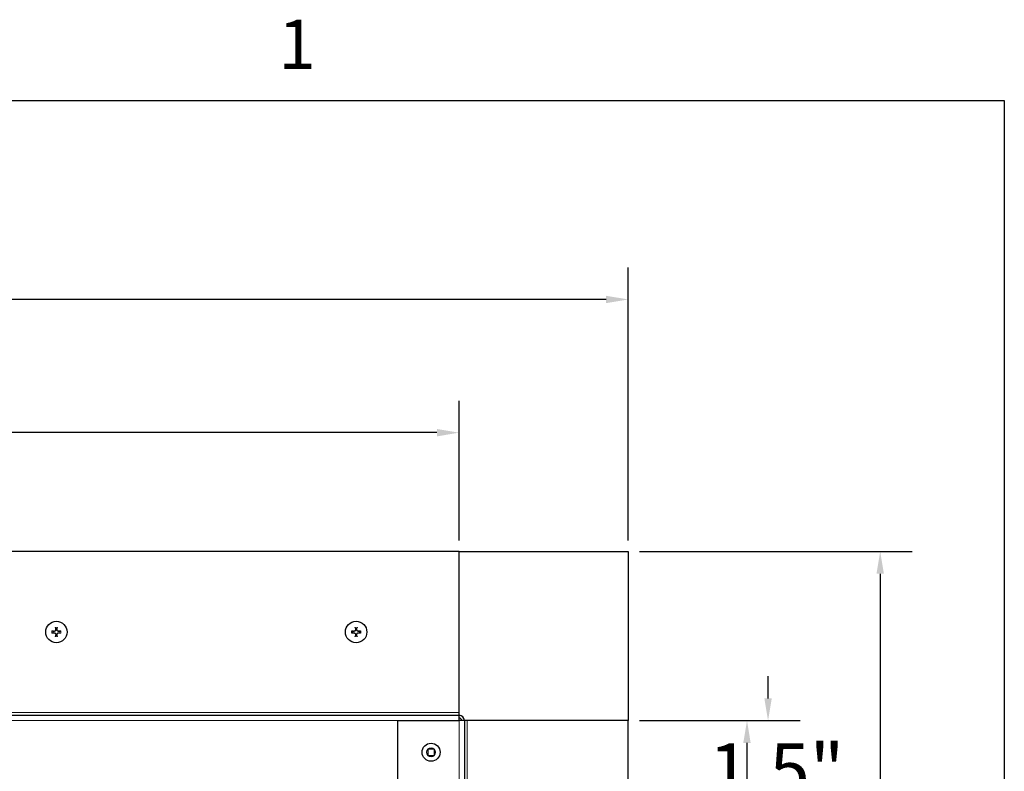
# Model space of a CAD drawing. Units: inches. Extents: x -2 to 101, y 2 to 65.
# Drawn here: x 85 to 100, y 54 to 65 of the extents above; entities that cross this region are included whole.
import ezdxf

# ---------------------------------------------------------------- set-up
doc = ezdxf.new("R2010")
doc.units = ezdxf.units.IN
doc.header["$LTSCALE"] = 6
doc.header["$MEASUREMENT"] = 0
for name, color, linetype, lineweight in [('Border (ANSI)', 7, 'Continuous', 25), ('Dimension (ANSI)', 5, 'Continuous', 25), ('Visible (ANSI)', 7, 'Continuous', 25), ('Visible Narrow (ANSI)', 7, 'Continuous', 5)]:
    doc.layers.add(name, color=color, linetype=linetype, lineweight=lineweight)
doc.layers.add('Installation', color=7, linetype='Continuous')
doc.layers.add('Installation Dims', color=5, linetype='Continuous')
doc.styles.add('Arial', font='arial.ttf')
doc.styles.add('Note Text (ANSI)', font='tahoma.ttf')
doc.dimstyles.new('Kyle dims', dxfattribs={"dimscale": 2.666667, "dimtxt": 0.3, "dimasz": 0.125, "dimexe": 0.18, "dimexo": 0.0625, "dimgap": 0.1, "dimtad": 0, "dimtih": 1, "dimtoh": 1, "dimzin": 0, "dimdsep": 46, "dimtxsty": 'Arial', "dimcen": 0.09, "dimclrd": 256, "dimclre": 256, "dimclrt": 256, "dimadec": 0, "dimazin": 0, "dimtfac": 1, "dimtofl": 0, "dimtmove": 0, "dimatfit": 3, "dimfxl": 1, "dimtolj": 1, "dimtzin": 0, "dimarcsym": 0})

# ---------------------------------------------------------------- blocks, each defined once
blk = doc.blocks.new('Borders Default Border')
at = {"layer": 'Border (ANSI)', "flags": 128}
blk.add_lwpolyline([(0.38, 0.62), (0.38, 10.38), (16.62, 10.38), (16.62, 0.62), (0.38, 0.62)], dxfattribs=at)
at = {"layer": 'Border (ANSI)', "insert": (14.8479, 10.42), "char_height": 0.12, "attachment_point": 7, "style": 'Note Text (ANSI)'}
blk.add_mtext('1', dxfattribs=at)
blk = doc.blocks.new('*D16')
at = {"layer": 'Defpoints', "color": 0, "transparency": 16777216}
for p in [(91.534, 58.759), (74.559, 56.976), (91.534, 56.976)]:
    blk.add_point(p, dxfattribs=at)
at = {"layer": 'Dimension (ANSI)', "lineweight": -2, "transparency": 16777216}
for p, q in [((74.559, 57.142), (74.559, 59.239)), ((91.534, 57.142), (91.534, 59.239)), ((74.892, 58.759), (82.047, 58.759)), ((91.201, 58.759), (84.046, 58.759))]:
    blk.add_line(p, q, dxfattribs=at)
at = {"layer": 'Dimension (ANSI)', "transparency": 16777216}
for points in [[(74.892, 58.814), (74.892, 58.703), (74.559, 58.759)], [(91.201, 58.814), (91.201, 58.703), (91.534, 58.759)]]:
    blk.add_solid(points, dxfattribs=at)
at = {"layer": 'Dimension (ANSI)', "transparency": 16777216, "insert": (82.313, 59.16), "char_height": 0.8, "attachment_point": 1, "style": 'Arial'}
blk.add_mtext('\\A1;17"', dxfattribs=at)
blk = doc.blocks.new('*D17')
at = {"layer": 'Defpoints', "color": 0, "transparency": 16777216}
for p in [(94.074, 60.759), (72.019, 56.976), (94.074, 56.976)]:
    blk.add_point(p, dxfattribs=at)
at = {"layer": 'Dimension (ANSI)', "lineweight": -2, "transparency": 16777216}
for p, q in [((72.019, 57.142), (72.019, 61.239)), ((94.074, 57.142), (94.074, 61.239)), ((72.352, 60.759), (82.002, 60.759)), ((93.741, 60.759), (84.09, 60.759))]:
    blk.add_line(p, q, dxfattribs=at)
at = {"layer": 'Dimension (ANSI)', "transparency": 16777216}
for points in [[(72.352, 60.814), (72.352, 60.703), (72.019, 60.759)], [(93.741, 60.814), (93.741, 60.703), (94.074, 60.759)]]:
    blk.add_solid(points, dxfattribs=at)
at = {"layer": 'Dimension (ANSI)', "transparency": 16777216, "insert": (82.269, 61.16), "char_height": 0.8, "attachment_point": 1, "style": 'Arial'}
blk.add_mtext('\\A1;22"', dxfattribs=at)
blk = doc.blocks.new('*D27')
at = {"layer": 'Defpoints', "color": 0, "transparency": 16777216}
for p in [(94.074, 54.436), (95.857, 54.436), (94.074, 37.461)]:
    blk.add_point(p, dxfattribs=at)
at = {"layer": 'Dimension (ANSI)', "lineweight": -2, "transparency": 16777216}
for p, q in [((94.241, 54.436), (96.337, 54.436)), ((95.857, 54.102), (95.857, 46.616)), ((95.857, 37.794), (95.857, 45.28)), ((94.241, 37.461), (96.337, 37.461))]:
    blk.add_line(p, q, dxfattribs=at)
at = {"layer": 'Dimension (ANSI)', "transparency": 16777216}
for points in [[(95.801, 54.102), (95.912, 54.102), (95.857, 54.436)], [(95.801, 37.794), (95.912, 37.794), (95.857, 37.461)]]:
    blk.add_solid(points, dxfattribs=at)
at = {"layer": 'Dimension (ANSI)', "transparency": 16777216, "insert": (95.124, 46.35), "char_height": 0.8, "attachment_point": 1, "style": 'Arial'}
blk.add_mtext('\\A1;17"', dxfattribs=at)
blk = doc.blocks.new('*D28')
at = {"layer": 'Defpoints', "color": 0, "transparency": 16777216}
for p in [(94.074, 56.976), (97.857, 56.976), (94.074, 34.921)]:
    blk.add_point(p, dxfattribs=at)
at = {"layer": 'Dimension (ANSI)', "lineweight": -2, "transparency": 16777216}
for p, q in [((94.241, 56.976), (98.337, 56.976)), ((97.857, 56.642), (97.857, 46.616)), ((97.857, 35.254), (97.857, 45.28)), ((94.241, 34.921), (98.337, 34.921))]:
    blk.add_line(p, q, dxfattribs=at)
at = {"layer": 'Dimension (ANSI)', "transparency": 16777216}
for points in [[(97.801, 56.642), (97.912, 56.642), (97.857, 56.976)], [(97.801, 35.254), (97.912, 35.254), (97.857, 34.921)]]:
    blk.add_solid(points, dxfattribs=at)
at = {"layer": 'Dimension (ANSI)', "transparency": 16777216, "insert": (97.08, 46.35), "char_height": 0.8, "attachment_point": 1, "style": 'Arial'}
blk.add_mtext('\\A1;22"', dxfattribs=at)
blk = doc.blocks.new('*D37')
at = {"layer": 'Defpoints', "color": 0, "transparency": 16777216}
for p in [(94.074, 54.436), (92.824, 52.936), (96.173, 52.936)]:
    blk.add_point(p, dxfattribs=at)
at = {"layer": 'Installation Dims', "lineweight": -2, "transparency": 16777216}
for p, q in [((96.173, 54.769), (96.173, 55.102)), ((94.241, 54.436), (96.653, 54.436)), ((92.991, 52.936), (96.653, 52.936)), ((96.173, 52.602), (96.173, 52.269))]:
    blk.add_line(p, q, dxfattribs=at)
at = {"layer": 'Installation Dims', "transparency": 16777216}
for points in [[(96.118, 54.769), (96.229, 54.769), (96.173, 54.436)], [(96.118, 52.602), (96.229, 52.602), (96.173, 52.936)]]:
    blk.add_solid(points, dxfattribs=at)
at = {"layer": 'Installation Dims', "transparency": 16777216, "insert": (95.285, 54.094), "char_height": 0.8, "attachment_point": 1, "style": 'Arial'}
blk.add_mtext('\\A1;1.5"', dxfattribs=at)

msp = doc.modelspace()

# ---------------------------------------------------------------- linework, layer by layer
at = {"layer": 'Installation'}
for centre in [(85.489, 55.766), (89.989, 55.766)]:
    msp.add_circle(centre, 0.161, dxfattribs=at)
for centre, start, end in [((85.489, 55.766), 167.6124, 192.3876), ((85.489, 55.766), 77.6124, 102.3876), ((85.489, 55.766), 347.6124, 12.3876), ((89.989, 55.766), 167.6124, 192.3876), ((89.989, 55.766), 77.6124, 102.3876), ((89.989, 55.766), 347.6124, 12.3876), ((85.489, 55.766), 257.6124, 282.3876), ((89.989, 55.766), 257.6124, 282.3876)]:
    msp.add_arc(centre, 0.0546, start, end, dxfattribs=at)
for points, knots in [([(85.416, 55.779), (85.416, 55.779), (85.417, 55.779), (85.418, 55.779), (85.419, 55.779), (85.42, 55.779), (85.421, 55.779), (85.422, 55.779), (85.422, 55.778), (85.422, 55.778)], [0.01569829, 0.01569829, 0.01569829, 0.01569829, 0.02038421, 0.02038421, 0.02550893, 0.02550893, 0.03061499, 0.03061499, 0.03475305, 0.03475305, 0.03475305, 0.03475305]), ([(85.422, 55.753), (85.422, 55.753), (85.422, 55.753), (85.421, 55.753), (85.42, 55.753), (85.419, 55.753), (85.418, 55.753), (85.417, 55.752), (85.416, 55.752), (85.416, 55.752)], [0.04677421, 0.04677421, 0.04677421, 0.04677421, 0.05091228, 0.05091228, 0.05601834, 0.05601834, 0.06114306, 0.06114306, 0.06582898, 0.06582898, 0.06582898, 0.06582898]), ([(85.478, 55.802), (85.478, 55.799), (85.478, 55.796), (85.476, 55.79), (85.474, 55.787), (85.47, 55.782), (85.468, 55.78), (85.462, 55.778), (85.459, 55.777), (85.455, 55.776), (85.454, 55.776), (85.453, 55.777)], [0, 0, 0, 0, 0.02306, 0.02306, 0.0461199, 0.0461199, 0.0690863, 0.0690863, 0.0920527, 0.0920527, 0.1000118, 0.1000118, 0.1000118, 0.1000118]), ([(85.479, 55.802), (85.479, 55.799), (85.478, 55.796), (85.477, 55.792), (85.476, 55.79), (85.474, 55.786), (85.473, 55.785), (85.47, 55.782), (85.468, 55.78), (85.465, 55.778), (85.463, 55.778), (85.459, 55.776), (85.456, 55.776), (85.453, 55.776)], [0.2758471, 0.2758471, 0.2758471, 0.2758471, 0.2989181, 0.2989181, 0.3139834, 0.3139834, 0.3290487, 0.3290487, 0.344114, 0.344114, 0.3591793, 0.3591793, 0.3822503, 0.3822503, 0.3822503, 0.3822503]), ([(85.453, 55.755), (85.456, 55.755), (85.459, 55.755), (85.465, 55.752), (85.468, 55.751), (85.472, 55.747), (85.474, 55.744), (85.477, 55.739), (85.478, 55.735), (85.478, 55.731), (85.478, 55.73), (85.478, 55.729)], [0, 0, 0, 0, 0.02306, 0.02306, 0.0461199, 0.0461199, 0.0690863, 0.0690863, 0.0920527, 0.0920527, 0.1000118, 0.1000118, 0.1000118, 0.1000118]), ([(85.453, 55.755), (85.456, 55.755), (85.459, 55.755), (85.463, 55.754), (85.465, 55.753), (85.468, 55.751), (85.47, 55.749), (85.473, 55.747), (85.474, 55.745), (85.476, 55.741), (85.477, 55.74), (85.478, 55.735), (85.479, 55.732), (85.479, 55.729)], [0.2758471, 0.2758471, 0.2758471, 0.2758471, 0.2989181, 0.2989181, 0.3139834, 0.3139834, 0.3290487, 0.3290487, 0.344114, 0.344114, 0.3591793, 0.3591793, 0.3822503, 0.3822503, 0.3822503, 0.3822503]), ([(85.476, 55.832), (85.476, 55.833), (85.476, 55.833), (85.476, 55.834), (85.476, 55.834), (85.476, 55.836), (85.476, 55.836), (85.476, 55.838), (85.476, 55.838), (85.476, 55.839)], [0.04677421, 0.04677421, 0.04677421, 0.04677421, 0.05091228, 0.05091228, 0.05601834, 0.05601834, 0.06114306, 0.06114306, 0.06582898, 0.06582898, 0.06582898, 0.06582898]), ([(85.525, 55.776), (85.523, 55.776), (85.52, 55.776), (85.515, 55.778), (85.513, 55.778), (85.51, 55.78), (85.508, 55.782), (85.505, 55.785), (85.504, 55.786), (85.502, 55.79), (85.501, 55.792), (85.5, 55.796), (85.499, 55.799), (85.5, 55.802)], [0.2758471, 0.2758471, 0.2758471, 0.2758471, 0.2989181, 0.2989181, 0.3139834, 0.3139834, 0.3290487, 0.3290487, 0.344114, 0.344114, 0.3591793, 0.3591793, 0.3822503, 0.3822503, 0.3822503, 0.3822503]), ([(85.5, 55.729), (85.499, 55.732), (85.5, 55.735), (85.501, 55.74), (85.502, 55.741), (85.504, 55.745), (85.505, 55.747), (85.508, 55.749), (85.51, 55.751), (85.513, 55.753), (85.515, 55.754), (85.52, 55.755), (85.523, 55.755), (85.525, 55.755)], [0.2758471, 0.2758471, 0.2758471, 0.2758471, 0.2989181, 0.2989181, 0.3139834, 0.3139834, 0.3290487, 0.3290487, 0.344114, 0.344114, 0.3591793, 0.3591793, 0.3822503, 0.3822503, 0.3822503, 0.3822503]), ([(85.525, 55.777), (85.522, 55.776), (85.519, 55.777), (85.513, 55.779), (85.51, 55.78), (85.506, 55.784), (85.504, 55.787), (85.501, 55.793), (85.5, 55.796), (85.5, 55.8), (85.5, 55.801), (85.5, 55.802)], [0, 0, 0, 0, 0.02306, 0.02306, 0.0461199, 0.0461199, 0.0690863, 0.0690863, 0.0920527, 0.0920527, 0.1000118, 0.1000118, 0.1000118, 0.1000118]), ([(85.5, 55.729), (85.5, 55.732), (85.5, 55.735), (85.502, 55.741), (85.504, 55.744), (85.508, 55.749), (85.51, 55.751), (85.516, 55.754), (85.519, 55.754), (85.523, 55.755), (85.524, 55.755), (85.525, 55.755)], [0, 0, 0, 0, 0.02306, 0.02306, 0.0461199, 0.0461199, 0.0690863, 0.0690863, 0.0920527, 0.0920527, 0.1000118, 0.1000118, 0.1000118, 0.1000118]), ([(85.502, 55.839), (85.502, 55.838), (85.502, 55.838), (85.502, 55.836), (85.502, 55.836), (85.502, 55.834), (85.502, 55.834), (85.502, 55.833), (85.502, 55.833), (85.502, 55.832)], [0.01569829, 0.01569829, 0.01569829, 0.01569829, 0.02038421, 0.02038421, 0.02550893, 0.02550893, 0.03061499, 0.03061499, 0.03475305, 0.03475305, 0.03475305, 0.03475305]), ([(85.556, 55.778), (85.556, 55.778), (85.556, 55.779), (85.557, 55.779), (85.558, 55.779), (85.559, 55.779), (85.56, 55.779), (85.561, 55.779), (85.562, 55.779), (85.563, 55.779)], [0.04677421, 0.04677421, 0.04677421, 0.04677421, 0.05091228, 0.05091228, 0.05601834, 0.05601834, 0.06114306, 0.06114306, 0.06582898, 0.06582898, 0.06582898, 0.06582898]), ([(85.563, 55.752), (85.562, 55.752), (85.561, 55.752), (85.56, 55.753), (85.559, 55.753), (85.558, 55.753), (85.557, 55.753), (85.556, 55.753), (85.556, 55.753), (85.556, 55.753)], [0.01569829, 0.01569829, 0.01569829, 0.01569829, 0.02038421, 0.02038421, 0.02550893, 0.02550893, 0.03061499, 0.03061499, 0.03475305, 0.03475305, 0.03475305, 0.03475305]), ([(89.916, 55.779), (89.916, 55.779), (89.917, 55.779), (89.918, 55.779), (89.919, 55.779), (89.92, 55.779), (89.921, 55.779), (89.922, 55.779), (89.922, 55.778), (89.922, 55.778)], [0.01569829, 0.01569829, 0.01569829, 0.01569829, 0.02038421, 0.02038421, 0.02550893, 0.02550893, 0.03061499, 0.03061499, 0.03475305, 0.03475305, 0.03475305, 0.03475305]), ([(89.922, 55.753), (89.922, 55.753), (89.922, 55.753), (89.921, 55.753), (89.92, 55.753), (89.919, 55.753), (89.918, 55.753), (89.917, 55.752), (89.916, 55.752), (89.916, 55.752)], [0.04677421, 0.04677421, 0.04677421, 0.04677421, 0.05091228, 0.05091228, 0.05601834, 0.05601834, 0.06114306, 0.06114306, 0.06582898, 0.06582898, 0.06582898, 0.06582898]), ([(89.978, 55.802), (89.978, 55.799), (89.978, 55.796), (89.976, 55.79), (89.974, 55.787), (89.97, 55.782), (89.968, 55.78), (89.962, 55.778), (89.959, 55.777), (89.955, 55.776), (89.954, 55.776), (89.953, 55.777)], [0, 0, 0, 0, 0.02306, 0.02306, 0.0461199, 0.0461199, 0.0690863, 0.0690863, 0.0920527, 0.0920527, 0.1000118, 0.1000118, 0.1000118, 0.1000118]), ([(89.979, 55.802), (89.979, 55.799), (89.978, 55.796), (89.977, 55.792), (89.976, 55.79), (89.974, 55.786), (89.973, 55.785), (89.97, 55.782), (89.968, 55.78), (89.965, 55.778), (89.963, 55.778), (89.959, 55.776), (89.956, 55.776), (89.953, 55.776)], [0.2758471, 0.2758471, 0.2758471, 0.2758471, 0.2989181, 0.2989181, 0.3139834, 0.3139834, 0.3290487, 0.3290487, 0.344114, 0.344114, 0.3591793, 0.3591793, 0.3822503, 0.3822503, 0.3822503, 0.3822503]), ([(89.953, 55.755), (89.956, 55.755), (89.959, 55.755), (89.965, 55.752), (89.968, 55.751), (89.972, 55.747), (89.974, 55.744), (89.977, 55.739), (89.978, 55.735), (89.978, 55.731), (89.978, 55.73), (89.978, 55.729)], [0, 0, 0, 0, 0.02306, 0.02306, 0.0461199, 0.0461199, 0.0690863, 0.0690863, 0.0920527, 0.0920527, 0.1000118, 0.1000118, 0.1000118, 0.1000118]), ([(89.953, 55.755), (89.956, 55.755), (89.959, 55.755), (89.963, 55.754), (89.965, 55.753), (89.968, 55.751), (89.97, 55.749), (89.973, 55.747), (89.974, 55.745), (89.976, 55.741), (89.977, 55.74), (89.978, 55.735), (89.979, 55.732), (89.979, 55.729)], [0.2758471, 0.2758471, 0.2758471, 0.2758471, 0.2989181, 0.2989181, 0.3139834, 0.3139834, 0.3290487, 0.3290487, 0.344114, 0.344114, 0.3591793, 0.3591793, 0.3822503, 0.3822503, 0.3822503, 0.3822503]), ([(89.976, 55.832), (89.976, 55.833), (89.976, 55.833), (89.976, 55.834), (89.976, 55.834), (89.976, 55.836), (89.976, 55.836), (89.976, 55.838), (89.976, 55.838), (89.976, 55.839)], [0.04677421, 0.04677421, 0.04677421, 0.04677421, 0.05091228, 0.05091228, 0.05601834, 0.05601834, 0.06114306, 0.06114306, 0.06582898, 0.06582898, 0.06582898, 0.06582898]), ([(90.025, 55.776), (90.023, 55.776), (90.02, 55.776), (90.015, 55.778), (90.013, 55.778), (90.01, 55.78), (90.008, 55.782), (90.005, 55.785), (90.004, 55.786), (90.002, 55.79), (90.001, 55.792), (90, 55.796), (89.999, 55.799), (90, 55.802)], [0.2758471, 0.2758471, 0.2758471, 0.2758471, 0.2989181, 0.2989181, 0.3139834, 0.3139834, 0.3290487, 0.3290487, 0.344114, 0.344114, 0.3591793, 0.3591793, 0.3822503, 0.3822503, 0.3822503, 0.3822503]), ([(90, 55.729), (89.999, 55.732), (90, 55.735), (90.001, 55.74), (90.002, 55.741), (90.004, 55.745), (90.005, 55.747), (90.008, 55.749), (90.01, 55.751), (90.013, 55.753), (90.015, 55.754), (90.02, 55.755), (90.023, 55.755), (90.025, 55.755)], [0.2758471, 0.2758471, 0.2758471, 0.2758471, 0.2989181, 0.2989181, 0.3139834, 0.3139834, 0.3290487, 0.3290487, 0.344114, 0.344114, 0.3591793, 0.3591793, 0.3822503, 0.3822503, 0.3822503, 0.3822503]), ([(90.025, 55.777), (90.022, 55.776), (90.019, 55.777), (90.013, 55.779), (90.01, 55.78), (90.006, 55.784), (90.004, 55.787), (90.001, 55.793), (90, 55.796), (90, 55.8), (90, 55.801), (90, 55.802)], [0, 0, 0, 0, 0.02306, 0.02306, 0.0461199, 0.0461199, 0.0690863, 0.0690863, 0.0920527, 0.0920527, 0.1000118, 0.1000118, 0.1000118, 0.1000118]), ([(90, 55.729), (90, 55.732), (90, 55.735), (90.002, 55.741), (90.004, 55.744), (90.008, 55.749), (90.01, 55.751), (90.016, 55.754), (90.019, 55.754), (90.023, 55.755), (90.024, 55.755), (90.025, 55.755)], [0, 0, 0, 0, 0.02306, 0.02306, 0.0461199, 0.0461199, 0.0690863, 0.0690863, 0.0920527, 0.0920527, 0.1000118, 0.1000118, 0.1000118, 0.1000118]), ([(90.002, 55.839), (90.002, 55.838), (90.002, 55.838), (90.002, 55.836), (90.002, 55.836), (90.002, 55.834), (90.002, 55.834), (90.002, 55.833), (90.002, 55.833), (90.002, 55.832)], [0.01569829, 0.01569829, 0.01569829, 0.01569829, 0.02038421, 0.02038421, 0.02550893, 0.02550893, 0.03061499, 0.03061499, 0.03475305, 0.03475305, 0.03475305, 0.03475305]), ([(90.056, 55.778), (90.056, 55.778), (90.056, 55.779), (90.057, 55.779), (90.058, 55.779), (90.059, 55.779), (90.06, 55.779), (90.061, 55.779), (90.062, 55.779), (90.063, 55.779)], [0.04677421, 0.04677421, 0.04677421, 0.04677421, 0.05091228, 0.05091228, 0.05601834, 0.05601834, 0.06114306, 0.06114306, 0.06582898, 0.06582898, 0.06582898, 0.06582898]), ([(90.063, 55.752), (90.062, 55.752), (90.061, 55.752), (90.06, 55.753), (90.059, 55.753), (90.058, 55.753), (90.057, 55.753), (90.056, 55.753), (90.056, 55.753), (90.056, 55.753)], [0.01569829, 0.01569829, 0.01569829, 0.01569829, 0.02038421, 0.02038421, 0.02550893, 0.02550893, 0.03061499, 0.03061499, 0.03475305, 0.03475305, 0.03475305, 0.03475305]), ([(85.476, 55.692), (85.476, 55.693), (85.476, 55.694), (85.476, 55.695), (85.476, 55.696), (85.476, 55.697), (85.476, 55.697), (85.476, 55.698), (85.476, 55.699), (85.476, 55.699)], [0.01569829, 0.01569829, 0.01569829, 0.01569829, 0.02038421, 0.02038421, 0.02550893, 0.02550893, 0.03061499, 0.03061499, 0.03475305, 0.03475305, 0.03475305, 0.03475305]), ([(85.502, 55.699), (85.502, 55.699), (85.502, 55.698), (85.502, 55.697), (85.502, 55.697), (85.502, 55.696), (85.502, 55.695), (85.502, 55.694), (85.502, 55.693), (85.502, 55.692)], [0.04677421, 0.04677421, 0.04677421, 0.04677421, 0.05091228, 0.05091228, 0.05601834, 0.05601834, 0.06114306, 0.06114306, 0.06582898, 0.06582898, 0.06582898, 0.06582898]), ([(89.976, 55.692), (89.976, 55.693), (89.976, 55.694), (89.976, 55.695), (89.976, 55.696), (89.976, 55.697), (89.976, 55.697), (89.976, 55.698), (89.976, 55.699), (89.976, 55.699)], [0.01569829, 0.01569829, 0.01569829, 0.01569829, 0.02038421, 0.02038421, 0.02550893, 0.02550893, 0.03061499, 0.03061499, 0.03475305, 0.03475305, 0.03475305, 0.03475305]), ([(90.002, 55.699), (90.002, 55.699), (90.002, 55.698), (90.002, 55.697), (90.002, 55.697), (90.002, 55.696), (90.002, 55.695), (90.002, 55.694), (90.002, 55.693), (90.002, 55.692)], [0.04677421, 0.04677421, 0.04677421, 0.04677421, 0.05091228, 0.05091228, 0.05601834, 0.05601834, 0.06114306, 0.06114306, 0.06582898, 0.06582898, 0.06582898, 0.06582898])]:
    msp.add_open_spline(points, degree=3, knots=knots, dxfattribs=at)
for points, weights in [([(85.436, 55.777), (85.43, 55.778), (85.422, 55.778)], [1, 1.00694761201, 1.00173202451]), ([(85.422, 55.753), (85.43, 55.753), (85.436, 55.754)], [1.0017320245, 1.00694761201, 1]), ([(85.453, 55.776), (85.446, 55.777), (85.436, 55.777)], [1.36404869796, 1.18803127425, 1]), ([(85.436, 55.754), (85.446, 55.755), (85.453, 55.755)], [1, 1.18803127425, 1.36404869796]), ([(85.476, 55.832), (85.477, 55.825), (85.477, 55.819)], [1.00173202451, 1.00694761202, 1]), ([(85.477, 55.819), (85.478, 55.809), (85.479, 55.802)], [1, 1.18803127425, 1.36404869796]), ([(85.479, 55.729), (85.478, 55.722), (85.477, 55.712)], [1.36404869796, 1.18803127425, 1]), ([(85.5, 55.802), (85.5, 55.809), (85.501, 55.819)], [1.36404869796, 1.18803127425, 1]), ([(85.501, 55.712), (85.5, 55.722), (85.5, 55.729)], [1, 1.18803127425, 1.36404869796]), ([(85.501, 55.819), (85.501, 55.825), (85.502, 55.832)], [1, 1.00694761204, 1.00173202451]), ([(85.542, 55.777), (85.532, 55.777), (85.525, 55.776)], [1, 1.18803127425, 1.36404869796]), ([(85.525, 55.755), (85.532, 55.755), (85.542, 55.754)], [1.36404869796, 1.18803127425, 1]), ([(85.556, 55.778), (85.548, 55.778), (85.542, 55.777)], [1.0017320245, 1.00694761201, 1]), ([(85.542, 55.754), (85.548, 55.753), (85.556, 55.753)], [1, 1.00694761201, 1.00173202451]), ([(89.936, 55.777), (89.93, 55.778), (89.922, 55.778)], [1, 1.00694761201, 1.00173202451]), ([(89.922, 55.753), (89.93, 55.753), (89.936, 55.754)], [1.0017320245, 1.00694761201, 1]), ([(89.953, 55.776), (89.946, 55.777), (89.936, 55.777)], [1.36404869796, 1.18803127425, 1]), ([(89.936, 55.754), (89.946, 55.755), (89.953, 55.755)], [1, 1.18803127425, 1.36404869796]), ([(89.976, 55.832), (89.977, 55.825), (89.977, 55.819)], [1.00173202451, 1.00694761202, 1]), ([(89.977, 55.819), (89.978, 55.809), (89.979, 55.802)], [1, 1.18803127425, 1.36404869796]), ([(89.979, 55.729), (89.978, 55.722), (89.977, 55.712)], [1.36404869796, 1.18803127425, 1]), ([(90, 55.802), (90, 55.809), (90.001, 55.819)], [1.36404869796, 1.18803127425, 1]), ([(90.001, 55.712), (90, 55.722), (90, 55.729)], [1, 1.18803127425, 1.36404869796]), ([(90.001, 55.819), (90.001, 55.825), (90.002, 55.832)], [1, 1.00694761204, 1.00173202451]), ([(90.042, 55.777), (90.032, 55.777), (90.025, 55.776)], [1, 1.18803127425, 1.36404869796]), ([(90.025, 55.755), (90.032, 55.755), (90.042, 55.754)], [1.36404869796, 1.18803127425, 1]), ([(90.056, 55.778), (90.048, 55.778), (90.042, 55.777)], [1.0017320245, 1.00694761201, 1]), ([(90.042, 55.754), (90.048, 55.753), (90.056, 55.753)], [1, 1.00694761201, 1.00173202451]), ([(85.477, 55.712), (85.477, 55.706), (85.476, 55.699)], [1, 1.00694761203, 1.00173202451]), ([(85.502, 55.699), (85.501, 55.706), (85.501, 55.712)], [1.00173202451, 1.00694761203, 1]), ([(89.977, 55.712), (89.977, 55.706), (89.976, 55.699)], [1, 1.00694761203, 1.00173202451]), ([(90.002, 55.699), (90.001, 55.706), (90.001, 55.712)], [1.00173202451, 1.00694761203, 1])]:
    msp.add_rational_spline(points, weights, degree=2, dxfattribs=at)
at = {"layer": 'Visible (ANSI)'}
for p, q in [((91.534, 56.976), (74.559, 56.976)), ((91.534, 54.556), (91.534, 56.976)), ((91.534, 56.976), (94.074, 56.976)), ((94.074, 56.976), (94.074, 54.436)), ((91.534, 54.516), (91.534, 54.556)), ((74.559, 54.516), (91.534, 54.516)), ((90.614, 54.436), (91.534, 54.436)), ((90.614, 38.381), (90.614, 54.436)), ((91.534, 54.436), (91.534, 54.516)), ((91.614, 54.436), (91.534, 54.436)), ((91.614, 54.436), (91.614, 37.461)), ((91.654, 54.436), (91.614, 54.436)), ((94.074, 54.436), (91.654, 54.436)), ((94.074, 37.461), (94.074, 54.436)), ((91.065, 54.007), (91.065, 54.01)), ((91.065, 54.01), (91.067, 54.01)), ((91.065, 54.007), (91.065, 53.914)), ((91.16, 54.01), (91.067, 54.01)), ((91.16, 54.01), (91.163, 54.01)), ((91.163, 54.01), (91.163, 54.007)), ((91.163, 53.914), (91.163, 54.007)), ((91.065, 53.912), (91.065, 53.914)), ((91.067, 53.912), (91.065, 53.912)), ((91.067, 53.912), (91.16, 53.912)), ((91.163, 53.912), (91.16, 53.912)), ((91.163, 53.914), (91.163, 53.912))]:
    msp.add_line(p, q, dxfattribs=at)
msp.add_circle((91.114, 53.961), 0.135, dxfattribs=at)
for radius in [0.08, 0.04]:
    msp.add_arc((91.534, 54.436), radius, 0, 90, dxfattribs=at)
at = {"layer": 'Visible Narrow (ANSI)'}
for p, q in [((74.559, 54.556), (91.534, 54.556)), ((90.614, 54.436), (75.479, 54.436)), ((91.534, 38.381), (91.534, 54.436)), ((91.654, 54.436), (91.654, 37.461))]:
    msp.add_line(p, q, dxfattribs=at)
for start, end in [(136.5459, 223.4541), (46.5459, 133.4541), (316.5459, 43.4541), (226.5459, 313.4541)]:
    msp.add_arc((91.114, 53.961), 0.0675, start, end, dxfattribs=at)

# ---------------------------------------------------------------- block references
at = {"layer": 'Defpoints', "xscale": 6.149999999999999, "yscale": 6.149999999999999, "zscale": 6.149999999999999}
msp.add_blockref('Borders Default Border', (-2.493, -0.093), dxfattribs=at)

# ---------------------------------------------------------------- dimensions: what is measured, and where the dimension line sits
at = {"layer": 'Dimension (ANSI)'}
for base, p1, angle, picture, middle in [((94.074, 60.759), (72.019, 56.976), 180, '*D17', (83.046, 60.759)), ((97.857, 56.976), (94.074, 34.921), 270, '*D28', (97.857, 45.948))]:
    dim = msp.add_linear_dim(base=base, p1=p1, p2=(94.074, 56.976), angle=angle, dimstyle='Kyle dims', override={"dimdec": 0, "dimpost": '"'}, dxfattribs=at)
    dim.commit()
    dim.dimension.update_dxf_attribs({"geometry": picture, "text_midpoint": middle})
for base, p1, p2, angle, picture, middle in [((91.534, 58.759), (74.559, 56.976), (91.534, 56.976), 180, '*D16', (83.046, 58.759)), ((95.857, 54.436), (94.074, 37.461), (94.074, 54.436), 270, '*D27', (95.857, 45.948))]:
    dim = msp.add_linear_dim(base=base, p1=p1, p2=p2, angle=angle, dimstyle='Kyle dims', override={"dimdec": 0, "dimpost": '"'}, dxfattribs=at)
    dim.commit()
    dim.dimension.update_dxf_attribs({"geometry": picture, "text_midpoint": middle, "dimtype": 160})
at = {"layer": 'Installation Dims'}
dim = msp.add_linear_dim(base=(96.173, 52.936), p1=(94.074, 54.436), p2=(92.824, 52.936), angle=90, dimstyle='Kyle dims', override={"dimdec": 1, "dimpost": '"', "dimtmove": 1}, dxfattribs=at)
dim.commit()
dim.dimension.update_dxf_attribs({"geometry": '*D37', "text_midpoint": (96.173, 53.686)})

doc.saveas('drawing.dxf')
